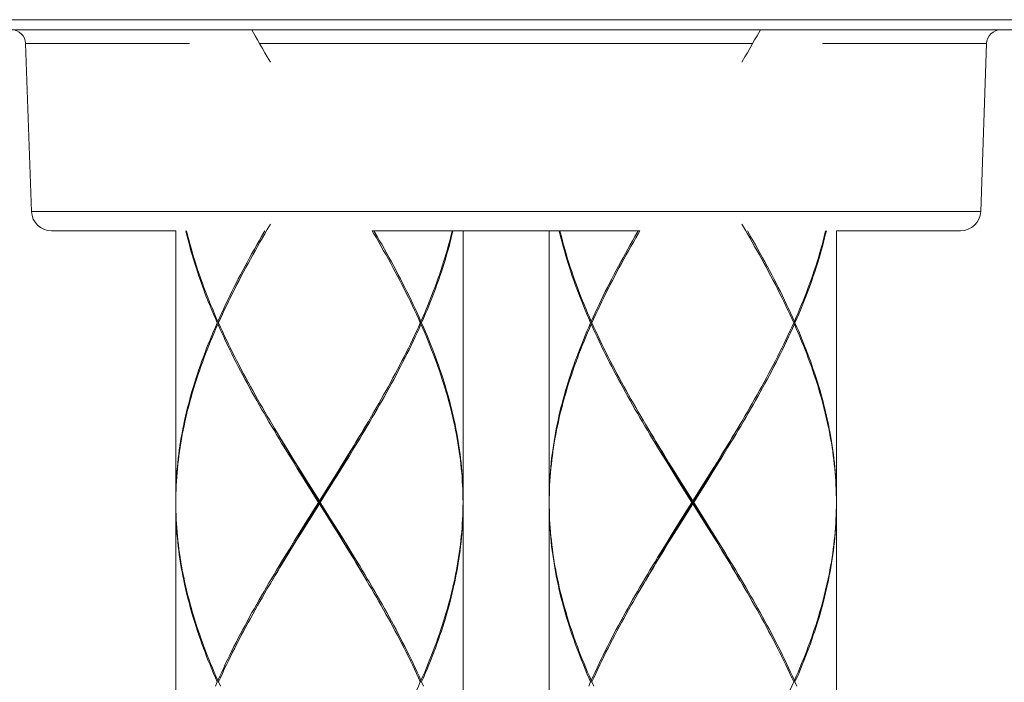
# Model space of a CAD drawing. Units: millimetres. Extents: x 953 to 2003, y 324 to 1809.
# Drawn here: x 1200 to 1234, y 1020 to 1043 of the extents above; entities that cross this region are included whole.
import ezdxf

# ---------------------------------------------------------------- set-up
doc = ezdxf.new("R2010")
doc.units = ezdxf.units.MM
doc.header["$LTSCALE"] = 10
doc.layers.add('細線', color=7, linetype='Continuous', lineweight=9)

msp = doc.modelspace()

# ---------------------------------------------------------------- linework, layer by layer
at = {"layer": '細線'}
for points in [[(1192.849, 1043.397), (1240.505, 1043.397)], [(1193.146, 1043.049), (1240.208, 1043.049)], [(1207.812, 1043.049), (1207.929, 1042.839)], [(1207.929, 1042.839), (1208.012, 1042.691), (1208.097, 1042.543), (1208.182, 1042.395), (1208.267, 1042.248), (1208.353, 1042.1), (1208.461, 1041.917)], [(1225.542, 1043.049), (1225.425, 1042.839), (1225.342, 1042.691), (1225.258, 1042.543), (1225.173, 1042.396), (1225.087, 1042.248), (1225.001, 1042.1)], [(1199.927, 1042.566), (1205.643, 1042.566)], [(1199.927, 1042.566), (1200.132, 1036.716)], [(1208.084, 1042.566), (1225.27, 1042.566)], [(1227.711, 1042.566), (1233.427, 1042.566)], [(1233.427, 1042.566), (1233.223, 1036.716)], [(1225.001, 1042.1), (1224.893, 1041.917)], [(1233.223, 1036.716), (1200.132, 1036.716)], [(1208.353, 1036.087), (1208.461, 1036.271)], [(1224.914, 1036.235), (1224.893, 1036.271)], [(1205.162, 1036.04), (1200.832, 1036.04)], [(1205.162, 1036.04), (1205.162, 1026.627)], [(1206.606, 1032.835), (1206.541, 1032.983), (1206.478, 1033.131), (1206.416, 1033.279), (1206.355, 1033.427), (1206.295, 1033.574), (1206.237, 1033.722), (1206.18, 1033.87), (1206.125, 1034.018), (1206.071, 1034.166), (1206.018, 1034.313), (1205.967, 1034.461), (1205.917, 1034.609), (1205.869, 1034.757), (1205.822, 1034.905), (1205.777, 1035.052), (1205.733, 1035.2), (1205.691, 1035.348), (1205.65, 1035.496), (1205.611, 1035.644), (1205.573, 1035.791), (1205.537, 1035.939), (1205.514, 1036.04)], [(1205.537, 1036.04), (1205.549, 1035.989), (1205.586, 1035.841), (1205.624, 1035.694), (1205.664, 1035.546), (1205.705, 1035.398), (1205.748, 1035.25), (1205.792, 1035.102), (1205.838, 1034.955), (1205.885, 1034.807), (1205.934, 1034.659), (1205.984, 1034.511), (1206.036, 1034.364), (1206.089, 1034.216), (1206.144, 1034.068), (1206.2, 1033.92), (1206.257, 1033.772), (1206.316, 1033.625), (1206.375, 1033.477), (1206.437, 1033.329), (1206.499, 1033.181), (1206.563, 1033.033), (1206.628, 1032.885)], [(1206.651, 1032.835), (1206.717, 1032.983), (1206.785, 1033.131), (1206.854, 1033.279), (1206.924, 1033.427), (1206.996, 1033.574), (1207.068, 1033.722), (1207.141, 1033.87), (1207.216, 1034.018), (1207.291, 1034.166), (1207.368, 1034.313), (1207.445, 1034.461), (1207.524, 1034.609), (1207.603, 1034.757), (1207.683, 1034.905), (1207.764, 1035.053), (1207.846, 1035.2), (1207.929, 1035.348), (1208.012, 1035.496), (1208.097, 1035.644), (1208.181, 1035.792), (1208.267, 1035.939)], [(1208.267, 1036.04), (1208.153, 1035.842)], [(1208.267, 1035.939), (1208.353, 1036.087)], [(1221.343, 1036.04), (1212.011, 1036.04)], [(1213.686, 1032.835), (1213.62, 1032.983), (1213.552, 1033.131), (1213.483, 1033.279), (1213.413, 1033.427), (1213.341, 1033.574), (1213.269, 1033.722), (1213.195, 1033.87), (1213.121, 1034.018), (1213.045, 1034.166), (1212.969, 1034.314), (1212.891, 1034.461), (1212.813, 1034.609), (1212.734, 1034.757), (1212.654, 1034.905), (1212.573, 1035.053), (1212.491, 1035.2), (1212.408, 1035.348), (1212.325, 1035.496), (1212.24, 1035.644), (1212.155, 1035.792), (1212.07, 1035.939), (1212.011, 1036.04)], [(1212.07, 1036.04), (1212.184, 1035.842), (1212.269, 1035.694), (1212.353, 1035.546), (1212.436, 1035.398), (1212.518, 1035.25), (1212.6, 1035.103), (1212.681, 1034.955), (1212.761, 1034.807), (1212.84, 1034.659), (1212.918, 1034.512), (1212.995, 1034.364), (1213.071, 1034.216), (1213.146, 1034.068), (1213.22, 1033.92), (1213.293, 1033.772), (1213.366, 1033.625), (1213.436, 1033.477), (1213.506, 1033.329), (1213.575, 1033.181), (1213.642, 1033.033), (1213.709, 1032.885)], [(1213.709, 1032.885), (1213.774, 1033.033), (1213.838, 1033.181), (1213.9, 1033.329), (1213.961, 1033.477), (1214.021, 1033.625), (1214.08, 1033.772), (1214.137, 1033.92), (1214.193, 1034.068), (1214.248, 1034.216), (1214.301, 1034.364), (1214.353, 1034.512), (1214.403, 1034.659), (1214.452, 1034.807), (1214.499, 1034.955), (1214.545, 1035.103), (1214.589, 1035.25), (1214.632, 1035.398), (1214.673, 1035.546), (1214.713, 1035.694), (1214.751, 1035.842), (1214.788, 1035.989), (1214.8, 1036.04)], [(1214.823, 1036.04), (1214.8, 1035.939), (1214.764, 1035.792), (1214.726, 1035.644), (1214.687, 1035.496), (1214.646, 1035.348), (1214.604, 1035.2), (1214.56, 1035.053), (1214.515, 1034.905), (1214.468, 1034.757), (1214.42, 1034.609), (1214.37, 1034.461), (1214.319, 1034.314), (1214.266, 1034.166), (1214.212, 1034.018), (1214.156, 1033.87), (1214.1, 1033.722), (1214.041, 1033.574), (1213.982, 1033.427), (1213.921, 1033.279), (1213.859, 1033.131), (1213.796, 1032.983), (1213.731, 1032.835)], [(1215.175, 1036.04), (1215.175, 1026.627)], [(1218.179, 1036.04), (1218.179, 1026.627)], [(1219.623, 1032.835), (1219.559, 1032.983), (1219.495, 1033.131), (1219.433, 1033.279), (1219.372, 1033.427), (1219.313, 1033.574), (1219.255, 1033.722), (1219.198, 1033.87), (1219.142, 1034.018), (1219.088, 1034.166), (1219.036, 1034.313), (1218.984, 1034.461), (1218.935, 1034.609), (1218.886, 1034.757), (1218.839, 1034.905), (1218.794, 1035.052), (1218.75, 1035.2), (1218.708, 1035.348), (1218.667, 1035.496), (1218.628, 1035.644), (1218.59, 1035.791), (1218.554, 1035.939), (1218.531, 1036.04)], [(1218.554, 1036.04), (1218.566, 1035.989), (1218.603, 1035.841), (1218.641, 1035.694), (1218.681, 1035.546), (1218.722, 1035.398), (1218.765, 1035.25), (1218.809, 1035.102), (1218.855, 1034.955), (1218.902, 1034.807), (1218.951, 1034.659), (1219.002, 1034.511), (1219.053, 1034.364), (1219.106, 1034.216), (1219.161, 1034.068), (1219.217, 1033.92), (1219.274, 1033.772), (1219.333, 1033.625), (1219.393, 1033.477), (1219.454, 1033.329), (1219.517, 1033.181), (1219.58, 1033.033), (1219.646, 1032.885)], [(1219.668, 1032.835), (1219.735, 1032.983), (1219.802, 1033.131), (1219.871, 1033.279), (1219.942, 1033.427), (1220.013, 1033.574), (1220.085, 1033.722), (1220.159, 1033.87), (1220.233, 1034.018), (1220.309, 1034.166), (1220.385, 1034.313), (1220.463, 1034.461), (1220.541, 1034.609), (1220.62, 1034.757), (1220.701, 1034.905), (1220.782, 1035.053), (1220.864, 1035.2), (1220.946, 1035.348), (1221.03, 1035.496), (1221.114, 1035.644), (1221.199, 1035.792), (1221.284, 1035.939), (1221.343, 1036.04)], [(1221.284, 1036.04), (1221.17, 1035.842)], [(1225.029, 1036.04), (1224.914, 1036.235)], [(1226.704, 1032.835), (1226.637, 1032.983), (1226.569, 1033.131), (1226.5, 1033.279), (1226.43, 1033.427), (1226.359, 1033.574), (1226.286, 1033.722), (1226.213, 1033.87), (1226.138, 1034.018), (1226.063, 1034.166), (1225.986, 1034.314), (1225.909, 1034.461), (1225.83, 1034.609), (1225.751, 1034.757), (1225.671, 1034.905), (1225.59, 1035.053), (1225.508, 1035.2), (1225.425, 1035.348), (1225.342, 1035.496), (1225.258, 1035.644), (1225.173, 1035.792), (1225.087, 1035.939), (1225.029, 1036.04)], [(1225.087, 1036.04), (1225.202, 1035.842), (1225.286, 1035.694), (1225.37, 1035.546), (1225.453, 1035.398), (1225.536, 1035.25), (1225.617, 1035.103), (1225.698, 1034.955), (1225.778, 1034.807), (1225.857, 1034.659), (1225.935, 1034.512), (1226.012, 1034.364), (1226.088, 1034.216), (1226.163, 1034.068), (1226.238, 1033.92), (1226.311, 1033.772), (1226.383, 1033.625), (1226.454, 1033.477), (1226.524, 1033.329), (1226.592, 1033.181), (1226.66, 1033.033), (1226.726, 1032.885)], [(1226.726, 1032.885), (1226.791, 1033.033), (1226.855, 1033.181), (1226.917, 1033.329), (1226.979, 1033.477), (1227.039, 1033.625), (1227.097, 1033.772), (1227.155, 1033.92), (1227.211, 1034.068), (1227.265, 1034.216), (1227.318, 1034.364), (1227.37, 1034.512), (1227.42, 1034.659), (1227.469, 1034.807), (1227.516, 1034.955), (1227.562, 1035.103), (1227.607, 1035.25), (1227.649, 1035.398), (1227.691, 1035.546), (1227.73, 1035.694), (1227.769, 1035.842), (1227.805, 1035.989), (1227.817, 1036.04)], [(1227.841, 1036.04), (1227.817, 1035.939), (1227.781, 1035.792), (1227.744, 1035.644), (1227.704, 1035.496), (1227.664, 1035.348), (1227.621, 1035.2), (1227.577, 1035.053), (1227.532, 1034.905), (1227.485, 1034.757), (1227.437, 1034.609), (1227.387, 1034.461), (1227.336, 1034.314), (1227.283, 1034.166), (1227.229, 1034.018), (1227.174, 1033.87), (1227.117, 1033.722), (1227.059, 1033.574), (1226.999, 1033.427), (1226.938, 1033.279), (1226.876, 1033.131), (1226.813, 1032.983), (1226.748, 1032.835)], [(1232.522, 1036.04), (1228.192, 1036.04)], [(1228.192, 1036.04), (1228.192, 1026.627)], [(1208.153, 1035.842), (1208.068, 1035.694), (1207.984, 1035.546), (1207.901, 1035.398), (1207.818, 1035.25), (1207.737, 1035.103), (1207.656, 1034.955), (1207.576, 1034.807), (1207.497, 1034.659), (1207.419, 1034.511), (1207.342, 1034.364), (1207.266, 1034.216), (1207.191, 1034.068), (1207.116, 1033.92), (1207.043, 1033.772), (1206.971, 1033.624), (1206.9, 1033.477), (1206.831, 1033.329), (1206.762, 1033.181), (1206.694, 1033.033), (1206.628, 1032.885)], [(1221.17, 1035.842), (1221.085, 1035.694), (1221.001, 1035.546), (1220.918, 1035.398), (1220.836, 1035.25), (1220.754, 1035.103), (1220.673, 1034.955), (1220.593, 1034.807), (1220.514, 1034.659), (1220.436, 1034.511), (1220.359, 1034.364), (1220.283, 1034.216), (1220.208, 1034.068), (1220.134, 1033.92), (1220.061, 1033.772), (1219.989, 1033.624), (1219.918, 1033.477), (1219.848, 1033.329), (1219.779, 1033.181), (1219.712, 1033.033), (1219.646, 1032.885)], [(1205.162, 1026.627), (1205.163, 1026.775), (1205.165, 1026.923), (1205.17, 1027.07), (1205.176, 1027.218), (1205.183, 1027.366), (1205.193, 1027.514), (1205.204, 1027.662), (1205.217, 1027.81), (1205.231, 1027.957), (1205.248, 1028.105), (1205.266, 1028.253), (1205.285, 1028.401), (1205.307, 1028.549), (1205.33, 1028.697), (1205.354, 1028.844), (1205.381, 1028.992), (1205.409, 1029.14), (1205.438, 1029.288), (1205.47, 1029.436), (1205.503, 1029.584), (1205.537, 1029.731), (1205.573, 1029.879), (1205.611, 1030.027), (1205.65, 1030.175), (1205.691, 1030.323), (1205.733, 1030.47), (1205.777, 1030.618), (1205.822, 1030.766), (1205.869, 1030.914), (1205.917, 1031.062), (1205.967, 1031.209), (1206.018, 1031.357), (1206.071, 1031.505), (1206.125, 1031.653), (1206.181, 1031.801), (1206.237, 1031.948), (1206.296, 1032.096), (1206.355, 1032.244), (1206.416, 1032.392), (1206.478, 1032.54), (1206.541, 1032.687), (1206.606, 1032.835)], [(1206.651, 1032.835), (1206.606, 1032.835)], [(1206.628, 1032.885), (1206.661, 1032.859)], [(1206.651, 1032.835), (1206.717, 1032.688), (1206.785, 1032.54), (1206.854, 1032.392), (1206.924, 1032.244), (1206.996, 1032.096), (1207.068, 1031.948), (1207.141, 1031.801), (1207.216, 1031.653), (1207.292, 1031.505), (1207.368, 1031.357), (1207.446, 1031.209), (1207.524, 1031.061), (1207.603, 1030.914), (1207.683, 1030.766), (1207.764, 1030.618), (1207.846, 1030.47), (1207.929, 1030.322), (1208.012, 1030.175), (1208.097, 1030.027), (1208.181, 1029.879), (1208.267, 1029.731), (1208.353, 1029.583), (1208.44, 1029.436), (1208.616, 1029.14)], [(1213.62, 1032.688), (1213.686, 1032.835)], [(1213.709, 1032.885), (1213.676, 1032.859)], [(1213.686, 1032.835), (1213.731, 1032.835)], [(1213.731, 1032.835), (1213.795, 1032.688), (1213.859, 1032.54), (1213.921, 1032.392), (1213.982, 1032.244), (1214.041, 1032.096), (1214.1, 1031.948), (1214.156, 1031.801), (1214.212, 1031.653), (1214.266, 1031.505), (1214.319, 1031.357), (1214.37, 1031.209), (1214.42, 1031.061), (1214.468, 1030.914), (1214.515, 1030.766), (1214.56, 1030.618), (1214.604, 1030.47), (1214.646, 1030.323), (1214.687, 1030.175), (1214.726, 1030.027), (1214.764, 1029.879), (1214.8, 1029.731), (1214.834, 1029.584), (1214.867, 1029.436), (1214.899, 1029.288), (1214.928, 1029.14), (1214.956, 1028.992), (1214.982, 1028.844), (1215.007, 1028.697), (1215.03, 1028.549), (1215.052, 1028.401), (1215.071, 1028.253), (1215.089, 1028.105), (1215.105, 1027.958), (1215.12, 1027.81), (1215.133, 1027.662), (1215.144, 1027.514), (1215.154, 1027.366), (1215.161, 1027.218), (1215.167, 1027.071), (1215.172, 1026.923), (1215.174, 1026.775), (1215.175, 1026.627)], [(1218.179, 1026.627), (1218.18, 1026.775), (1218.183, 1026.923), (1218.187, 1027.07), (1218.193, 1027.218), (1218.201, 1027.366), (1218.21, 1027.514), (1218.221, 1027.662), (1218.234, 1027.81), (1218.249, 1027.957), (1218.265, 1028.105), (1218.283, 1028.253), (1218.303, 1028.401), (1218.324, 1028.549), (1218.347, 1028.697), (1218.372, 1028.844), (1218.398, 1028.992), (1218.426, 1029.14), (1218.456, 1029.288), (1218.487, 1029.436), (1218.52, 1029.584), (1218.554, 1029.731), (1218.59, 1029.879), (1218.628, 1030.027), (1218.667, 1030.175), (1218.708, 1030.323), (1218.75, 1030.47), (1218.794, 1030.618), (1218.839, 1030.766), (1218.886, 1030.914), (1218.935, 1031.062), (1218.984, 1031.209), (1219.036, 1031.357), (1219.088, 1031.505), (1219.142, 1031.653), (1219.198, 1031.801), (1219.255, 1031.948), (1219.313, 1032.096), (1219.372, 1032.244), (1219.433, 1032.392), (1219.495, 1032.54), (1219.559, 1032.687), (1219.623, 1032.835)], [(1219.668, 1032.835), (1219.623, 1032.835)], [(1219.646, 1032.885), (1219.678, 1032.859)], [(1219.668, 1032.835), (1219.734, 1032.688), (1219.802, 1032.54), (1219.871, 1032.392), (1219.942, 1032.244), (1220.013, 1032.096), (1220.085, 1031.948), (1220.159, 1031.801), (1220.233, 1031.653), (1220.309, 1031.505), (1220.385, 1031.357), (1220.463, 1031.209), (1220.541, 1031.061), (1220.62, 1030.914), (1220.701, 1030.766), (1220.782, 1030.618), (1220.864, 1030.47), (1220.946, 1030.322), (1221.03, 1030.175), (1221.114, 1030.027), (1221.199, 1029.879), (1221.284, 1029.731), (1221.371, 1029.583), (1221.457, 1029.436), (1221.633, 1029.14)], [(1226.637, 1032.688), (1226.704, 1032.835)], [(1226.726, 1032.885), (1226.693, 1032.859)], [(1226.704, 1032.835), (1226.748, 1032.835)], [(1226.748, 1032.835), (1226.813, 1032.688), (1226.876, 1032.54), (1226.938, 1032.392), (1226.999, 1032.244), (1227.059, 1032.096), (1227.117, 1031.948), (1227.174, 1031.801), (1227.229, 1031.653), (1227.283, 1031.505), (1227.336, 1031.357), (1227.387, 1031.209), (1227.437, 1031.061), (1227.485, 1030.914), (1227.532, 1030.766), (1227.577, 1030.618), (1227.621, 1030.47), (1227.664, 1030.323), (1227.704, 1030.175), (1227.743, 1030.027), (1227.781, 1029.879), (1227.817, 1029.731), (1227.852, 1029.584), (1227.885, 1029.436), (1227.916, 1029.288), (1227.945, 1029.14), (1227.973, 1028.992), (1228, 1028.844), (1228.024, 1028.697), (1228.047, 1028.549), (1228.069, 1028.401), (1228.088, 1028.253), (1228.106, 1028.105), (1228.123, 1027.958), (1228.137, 1027.81), (1228.15, 1027.662), (1228.161, 1027.514), (1228.171, 1027.366), (1228.179, 1027.218), (1228.185, 1027.071), (1228.189, 1026.923), (1228.192, 1026.775), (1228.192, 1026.627)], [(1206.628, 1032.785), (1206.563, 1032.637), (1206.499, 1032.49), (1206.437, 1032.342), (1206.376, 1032.194), (1206.316, 1032.046), (1206.257, 1031.898), (1206.2, 1031.751), (1206.144, 1031.603), (1206.089, 1031.455), (1206.036, 1031.307), (1205.984, 1031.159), (1205.934, 1031.012), (1205.885, 1030.864), (1205.838, 1030.716), (1205.792, 1030.568), (1205.748, 1030.42), (1205.705, 1030.273), (1205.664, 1030.125), (1205.624, 1029.977), (1205.586, 1029.829), (1205.549, 1029.681), (1205.514, 1029.534), (1205.481, 1029.386), (1205.449, 1029.238), (1205.419, 1029.09), (1205.39, 1028.942), (1205.363, 1028.794), (1205.338, 1028.646), (1205.314, 1028.499), (1205.292, 1028.351), (1205.272, 1028.203), (1205.254, 1028.055), (1205.237, 1027.907), (1205.222, 1027.76), (1205.208, 1027.612), (1205.196, 1027.464), (1205.186, 1027.316), (1205.178, 1027.168), (1205.171, 1027.02), (1205.167, 1026.873), (1205.163, 1026.725)], [(1206.628, 1032.785), (1206.661, 1032.812)], [(1209.214, 1028.055), (1209.032, 1028.351), (1208.942, 1028.499), (1208.852, 1028.646), (1208.763, 1028.794), (1208.674, 1028.942), (1208.586, 1029.09), (1208.498, 1029.238), (1208.411, 1029.385), (1208.324, 1029.533), (1208.238, 1029.681), (1208.153, 1029.829), (1208.068, 1029.977), (1207.984, 1030.125), (1207.901, 1030.272), (1207.818, 1030.42), (1207.737, 1030.568), (1207.656, 1030.716), (1207.576, 1030.863), (1207.497, 1031.011), (1207.419, 1031.159), (1207.342, 1031.307), (1207.266, 1031.455), (1207.191, 1031.603), (1207.116, 1031.751), (1207.043, 1031.898), (1206.971, 1032.046), (1206.9, 1032.194), (1206.831, 1032.342), (1206.762, 1032.49), (1206.694, 1032.637), (1206.628, 1032.785)], [(1213.709, 1032.785), (1213.642, 1032.637), (1213.575, 1032.49), (1213.506, 1032.342), (1213.436, 1032.194), (1213.366, 1032.046), (1213.294, 1031.898), (1213.22, 1031.75), (1213.146, 1031.603), (1213.071, 1031.455), (1212.995, 1031.307), (1212.918, 1031.159), (1212.84, 1031.011), (1212.761, 1030.864), (1212.681, 1030.716), (1212.6, 1030.568), (1212.519, 1030.42), (1212.436, 1030.272), (1212.353, 1030.125), (1212.269, 1029.977), (1212.184, 1029.829), (1212.099, 1029.681), (1212.013, 1029.534), (1211.926, 1029.386), (1211.839, 1029.238), (1211.751, 1029.09), (1211.663, 1028.942), (1211.574, 1028.794), (1211.485, 1028.647), (1211.395, 1028.499)], [(1211.984, 1029.584), (1212.07, 1029.731), (1212.156, 1029.879), (1212.24, 1030.027), (1212.325, 1030.175), (1212.408, 1030.323), (1212.491, 1030.47), (1212.573, 1030.618), (1212.654, 1030.766), (1212.734, 1030.914), (1212.813, 1031.062), (1212.891, 1031.209), (1212.969, 1031.357), (1213.045, 1031.505), (1213.121, 1031.653), (1213.195, 1031.801), (1213.269, 1031.948), (1213.341, 1032.096), (1213.413, 1032.244), (1213.483, 1032.392), (1213.552, 1032.54), (1213.62, 1032.688)], [(1213.709, 1032.785), (1213.676, 1032.812)], [(1215.175, 1026.577), (1215.174, 1026.725), (1215.17, 1026.873), (1215.165, 1027.02), (1215.159, 1027.168), (1215.151, 1027.316), (1215.14, 1027.464), (1215.129, 1027.612), (1215.115, 1027.76), (1215.1, 1027.908), (1215.083, 1028.055), (1215.065, 1028.203), (1215.045, 1028.351), (1215.023, 1028.499), (1214.999, 1028.647), (1214.974, 1028.794), (1214.947, 1028.942), (1214.918, 1029.09), (1214.888, 1029.238), (1214.856, 1029.386), (1214.823, 1029.534), (1214.788, 1029.681), (1214.751, 1029.829), (1214.713, 1029.977), (1214.673, 1030.125), (1214.632, 1030.273), (1214.589, 1030.42), (1214.545, 1030.568), (1214.499, 1030.716), (1214.452, 1030.864), (1214.403, 1031.011), (1214.353, 1031.159), (1214.301, 1031.307), (1214.248, 1031.455), (1214.193, 1031.603), (1214.137, 1031.75), (1214.08, 1031.898), (1214.021, 1032.046), (1213.961, 1032.194), (1213.9, 1032.342), (1213.838, 1032.49), (1213.774, 1032.637), (1213.709, 1032.785)], [(1219.646, 1032.785), (1219.58, 1032.637), (1219.517, 1032.49), (1219.454, 1032.342), (1219.393, 1032.194), (1219.333, 1032.046), (1219.274, 1031.898), (1219.217, 1031.751), (1219.161, 1031.603), (1219.106, 1031.455), (1219.053, 1031.307), (1219.002, 1031.159), (1218.951, 1031.012), (1218.902, 1030.864), (1218.855, 1030.716), (1218.809, 1030.568), (1218.765, 1030.42), (1218.722, 1030.273), (1218.681, 1030.125), (1218.641, 1029.977), (1218.603, 1029.829), (1218.566, 1029.681), (1218.531, 1029.534), (1218.498, 1029.386), (1218.466, 1029.238), (1218.436, 1029.09), (1218.407, 1028.942), (1218.38, 1028.794), (1218.355, 1028.646), (1218.332, 1028.499), (1218.31, 1028.351), (1218.289, 1028.203), (1218.271, 1028.055), (1218.254, 1027.907), (1218.239, 1027.76), (1218.225, 1027.612), (1218.214, 1027.464), (1218.204, 1027.316), (1218.195, 1027.168), (1218.189, 1027.02), (1218.184, 1026.873), (1218.181, 1026.725)], [(1219.646, 1032.785), (1219.678, 1032.812)], [(1222.231, 1028.055), (1222.05, 1028.351), (1221.959, 1028.499), (1221.87, 1028.646), (1221.78, 1028.794), (1221.691, 1028.942), (1221.603, 1029.09), (1221.515, 1029.238), (1221.428, 1029.385), (1221.341, 1029.533), (1221.255, 1029.681), (1221.17, 1029.829), (1221.085, 1029.977), (1221.001, 1030.125), (1220.918, 1030.272), (1220.836, 1030.42), (1220.754, 1030.568), (1220.673, 1030.716), (1220.594, 1030.863), (1220.515, 1031.011), (1220.436, 1031.159), (1220.359, 1031.307), (1220.283, 1031.455), (1220.208, 1031.603), (1220.134, 1031.751), (1220.061, 1031.898), (1219.989, 1032.046), (1219.918, 1032.194), (1219.848, 1032.342), (1219.779, 1032.49), (1219.712, 1032.637), (1219.646, 1032.785)], [(1226.726, 1032.785), (1226.66, 1032.637), (1226.592, 1032.49), (1226.524, 1032.342), (1226.454, 1032.194), (1226.383, 1032.046), (1226.311, 1031.898), (1226.238, 1031.75), (1226.164, 1031.603), (1226.088, 1031.455), (1226.012, 1031.307), (1225.935, 1031.159), (1225.857, 1031.011), (1225.778, 1030.864), (1225.698, 1030.716), (1225.617, 1030.568), (1225.536, 1030.42), (1225.453, 1030.272), (1225.37, 1030.125), (1225.286, 1029.977), (1225.202, 1029.829), (1225.116, 1029.681), (1225.03, 1029.534), (1224.944, 1029.386), (1224.856, 1029.238), (1224.769, 1029.09), (1224.68, 1028.942), (1224.591, 1028.794), (1224.502, 1028.647), (1224.412, 1028.499)], [(1225.001, 1029.584), (1225.087, 1029.731), (1225.173, 1029.879), (1225.258, 1030.027), (1225.342, 1030.175), (1225.425, 1030.323), (1225.508, 1030.47), (1225.59, 1030.618), (1225.671, 1030.766), (1225.751, 1030.914), (1225.83, 1031.062), (1225.909, 1031.209), (1225.986, 1031.357), (1226.063, 1031.505), (1226.138, 1031.653), (1226.213, 1031.801), (1226.286, 1031.948), (1226.359, 1032.096), (1226.43, 1032.244), (1226.5, 1032.392), (1226.569, 1032.54), (1226.637, 1032.688)], [(1226.726, 1032.785), (1226.693, 1032.812)], [(1228.192, 1026.577), (1228.191, 1026.725), (1228.188, 1026.873), (1228.183, 1027.02), (1228.176, 1027.168), (1228.168, 1027.316), (1228.158, 1027.464), (1228.146, 1027.612), (1228.133, 1027.76), (1228.117, 1027.908), (1228.101, 1028.055), (1228.082, 1028.203), (1228.062, 1028.351), (1228.04, 1028.499), (1228.016, 1028.647), (1227.991, 1028.794), (1227.964, 1028.942), (1227.936, 1029.09), (1227.905, 1029.238), (1227.874, 1029.386), (1227.84, 1029.534), (1227.805, 1029.681), (1227.769, 1029.829), (1227.73, 1029.977), (1227.691, 1030.125), (1227.649, 1030.273), (1227.607, 1030.42), (1227.562, 1030.568), (1227.516, 1030.716), (1227.469, 1030.864), (1227.42, 1031.011), (1227.37, 1031.159), (1227.318, 1031.307), (1227.265, 1031.455), (1227.211, 1031.603), (1227.155, 1031.75), (1227.097, 1031.898), (1227.039, 1032.046), (1226.979, 1032.194), (1226.917, 1032.342), (1226.855, 1032.49), (1226.791, 1032.637), (1226.726, 1032.785)], [(1211.364, 1028.549), (1211.454, 1028.697), (1211.544, 1028.844), (1211.633, 1028.992), (1211.721, 1029.14), (1211.876, 1029.4)], [(1211.876, 1029.4), (1211.984, 1029.584)], [(1224.382, 1028.549), (1224.472, 1028.697), (1224.561, 1028.844), (1224.65, 1028.992), (1224.739, 1029.14), (1224.893, 1029.4)], [(1224.893, 1029.4), (1225.001, 1029.584)], [(1208.631, 1029.11), (1208.516, 1029.306)], [(1208.616, 1029.14), (1208.704, 1028.992), (1208.793, 1028.844), (1208.883, 1028.697), (1208.973, 1028.549), (1209.063, 1028.401), (1209.245, 1028.105)], [(1209.164, 1028.216), (1208.984, 1028.514), (1208.895, 1028.663), (1208.806, 1028.812), (1208.718, 1028.961), (1208.631, 1029.11)], [(1211.353, 1028.514), (1211.442, 1028.663), (1211.53, 1028.812), (1211.619, 1028.961), (1211.706, 1029.11), (1211.82, 1029.306)], [(1221.648, 1029.11), (1221.534, 1029.306)], [(1221.633, 1029.14), (1221.721, 1028.992), (1221.81, 1028.844), (1221.9, 1028.697), (1221.99, 1028.549), (1222.171, 1028.253)], [(1222.181, 1028.216), (1222.001, 1028.514), (1221.912, 1028.663), (1221.824, 1028.812), (1221.736, 1028.961), (1221.648, 1029.11)], [(1224.37, 1028.514), (1224.459, 1028.663), (1224.548, 1028.812), (1224.636, 1028.961), (1224.724, 1029.11), (1224.838, 1029.306)], [(1211.173, 1028.216), (1211.353, 1028.514)], [(1211.183, 1028.253), (1211.364, 1028.549)], [(1211.395, 1028.499), (1211.214, 1028.203)], [(1224.191, 1028.216), (1224.37, 1028.514)], [(1224.2, 1028.253), (1224.382, 1028.549)], [(1224.412, 1028.499), (1224.231, 1028.203)], [(1209.344, 1027.918), (1209.164, 1028.216)], [(1209.397, 1027.76), (1209.214, 1028.055)], [(1209.245, 1028.105), (1209.336, 1027.958), (1209.52, 1027.662)], [(1210.993, 1027.918), (1211.173, 1028.216)], [(1211.001, 1027.958), (1211.183, 1028.253)], [(1211.214, 1028.203), (1211.032, 1027.908)], [(1222.171, 1028.253), (1222.354, 1027.958)], [(1222.362, 1027.918), (1222.181, 1028.216)], [(1222.414, 1027.76), (1222.231, 1028.055)], [(1224.01, 1027.918), (1224.191, 1028.216)], [(1224.018, 1027.958), (1224.2, 1028.253)], [(1224.231, 1028.203), (1224.049, 1027.908)], [(1209.526, 1027.62), (1209.344, 1027.918)], [(1209.581, 1027.464), (1209.397, 1027.76)], [(1210.811, 1027.62), (1210.993, 1027.918)], [(1210.817, 1027.662), (1211.001, 1027.958)], [(1211.032, 1027.908), (1210.848, 1027.612)], [(1222.354, 1027.958), (1222.537, 1027.662)], [(1222.544, 1027.62), (1222.362, 1027.918)], [(1222.598, 1027.464), (1222.414, 1027.76)], [(1223.828, 1027.62), (1224.01, 1027.918)], [(1223.834, 1027.662), (1224.018, 1027.958)], [(1224.049, 1027.908), (1223.865, 1027.612)], [(1209.52, 1027.662), (1209.705, 1027.366)], [(1209.709, 1027.322), (1209.526, 1027.62)], [(1209.766, 1027.168), (1209.581, 1027.464)], [(1209.705, 1027.366), (1210.168, 1026.627)], [(1210.536, 1027.173), (1210.811, 1027.62)], [(1210.54, 1027.218), (1210.817, 1027.662)], [(1210.848, 1027.612), (1210.664, 1027.316)], [(1222.537, 1027.662), (1222.722, 1027.366)], [(1222.726, 1027.322), (1222.544, 1027.62)], [(1222.783, 1027.168), (1222.598, 1027.464)], [(1222.722, 1027.366), (1223.186, 1026.627)], [(1223.553, 1027.173), (1223.828, 1027.62)], [(1223.557, 1027.218), (1223.834, 1027.662)], [(1223.865, 1027.612), (1223.681, 1027.316)], [(1209.984, 1026.875), (1209.709, 1027.322)], [(1210.137, 1026.577), (1209.766, 1027.168)], [(1209.984, 1026.279), (1210.536, 1027.173)], [(1210.168, 1026.627), (1210.54, 1027.218)], [(1210.664, 1027.316), (1210.386, 1026.873)], [(1222.91, 1027.024), (1222.726, 1027.322)], [(1223.154, 1026.577), (1222.783, 1027.168)], [(1223.645, 1025.832), (1222.91, 1027.024)], [(1223.002, 1026.279), (1223.553, 1027.173)], [(1223.186, 1026.627), (1223.557, 1027.218)], [(1223.681, 1027.316), (1223.403, 1026.873)], [(1205.163, 1026.725), (1205.162, 1026.577)], [(1210.352, 1026.279), (1209.984, 1026.875)], [(1210.386, 1026.873), (1210.2, 1026.577)], [(1218.181, 1026.725), (1218.179, 1026.577)], [(1223.403, 1026.873), (1223.217, 1026.577)], [(1205.162, 1026.577), (1205.163, 1026.429)], [(1206.606, 1020.319), (1206.541, 1020.466), (1206.478, 1020.614), (1206.416, 1020.762), (1206.355, 1020.91), (1206.296, 1021.058), (1206.237, 1021.205), (1206.181, 1021.353), (1206.125, 1021.501), (1206.071, 1021.649), (1206.018, 1021.797), (1205.967, 1021.944), (1205.917, 1022.092), (1205.869, 1022.24), (1205.822, 1022.388), (1205.777, 1022.536), (1205.733, 1022.683), (1205.691, 1022.831), (1205.65, 1022.979), (1205.611, 1023.127), (1205.573, 1023.275), (1205.537, 1023.423), (1205.502, 1023.57), (1205.47, 1023.718), (1205.438, 1023.866), (1205.409, 1024.014), (1205.381, 1024.162), (1205.354, 1024.309), (1205.33, 1024.457), (1205.307, 1024.605), (1205.285, 1024.753), (1205.266, 1024.901), (1205.248, 1025.049), (1205.231, 1025.197), (1205.217, 1025.345), (1205.204, 1025.492), (1205.193, 1025.64), (1205.183, 1025.788), (1205.176, 1025.936), (1205.17, 1026.083), (1205.165, 1026.231), (1205.163, 1026.379), (1205.162, 1026.527)], [(1205.162, 1026.527), (1205.162, 1014.11)], [(1205.163, 1026.429), (1205.167, 1026.281), (1205.171, 1026.134), (1205.178, 1025.986), (1205.186, 1025.838), (1205.196, 1025.69), (1205.208, 1025.542), (1205.222, 1025.395), (1205.237, 1025.247), (1205.254, 1025.099), (1205.272, 1024.951), (1205.292, 1024.803), (1205.314, 1024.655), (1205.338, 1024.507), (1205.363, 1024.36), (1205.39, 1024.212), (1205.419, 1024.064), (1205.449, 1023.916), (1205.481, 1023.768), (1205.514, 1023.621), (1205.549, 1023.473), (1205.586, 1023.325), (1205.624, 1023.177), (1205.664, 1023.029), (1205.705, 1022.881), (1205.748, 1022.734), (1205.792, 1022.586), (1205.838, 1022.438), (1205.885, 1022.29), (1205.934, 1022.142), (1205.984, 1021.995), (1206.036, 1021.847), (1206.089, 1021.699), (1206.144, 1021.551), (1206.2, 1021.403), (1206.257, 1021.256), (1206.316, 1021.108), (1206.375, 1020.96), (1206.437, 1020.812), (1206.499, 1020.664), (1206.563, 1020.517), (1206.628, 1020.369)], [(1210.168, 1026.527), (1209.797, 1025.936)], [(1209.951, 1026.281), (1210.137, 1026.577)], [(1210.137, 1026.577), (1210.2, 1026.577)], [(1210.168, 1026.527), (1210.168, 1026.627)], [(1210.632, 1025.788), (1210.168, 1026.527)], [(1210.2, 1026.577), (1210.571, 1025.986)], [(1215.175, 1026.577), (1215.174, 1026.429), (1215.17, 1026.281), (1215.165, 1026.134), (1215.159, 1025.986), (1215.151, 1025.838), (1215.141, 1025.69), (1215.129, 1025.542), (1215.115, 1025.394), (1215.1, 1025.247), (1215.083, 1025.099), (1215.065, 1024.951), (1215.045, 1024.803), (1215.023, 1024.655), (1214.999, 1024.508), (1214.974, 1024.36), (1214.947, 1024.212), (1214.918, 1024.064), (1214.888, 1023.916), (1214.856, 1023.768), (1214.823, 1023.621), (1214.788, 1023.473), (1214.751, 1023.325), (1214.713, 1023.177), (1214.673, 1023.029), (1214.632, 1022.882), (1214.589, 1022.734), (1214.545, 1022.586), (1214.499, 1022.438), (1214.452, 1022.29), (1214.403, 1022.143), (1214.353, 1021.995), (1214.301, 1021.847), (1214.248, 1021.699), (1214.193, 1021.551), (1214.137, 1021.403), (1214.08, 1021.256), (1214.021, 1021.108), (1213.961, 1020.96), (1213.9, 1020.812), (1213.838, 1020.664), (1213.774, 1020.517), (1213.709, 1020.369)], [(1213.731, 1020.319), (1213.796, 1020.466), (1213.859, 1020.614), (1213.921, 1020.762), (1213.982, 1020.91), (1214.041, 1021.058), (1214.1, 1021.206), (1214.156, 1021.353), (1214.212, 1021.501), (1214.266, 1021.649), (1214.319, 1021.797), (1214.37, 1021.945), (1214.42, 1022.092), (1214.468, 1022.24), (1214.515, 1022.388), (1214.56, 1022.536), (1214.604, 1022.684), (1214.646, 1022.832), (1214.687, 1022.979), (1214.726, 1023.127), (1214.764, 1023.275), (1214.8, 1023.423), (1214.834, 1023.571), (1214.867, 1023.718), (1214.899, 1023.866), (1214.928, 1024.014), (1214.956, 1024.162), (1214.983, 1024.31), (1215.007, 1024.458), (1215.03, 1024.605), (1215.052, 1024.753), (1215.071, 1024.901), (1215.089, 1025.049), (1215.105, 1025.197), (1215.12, 1025.344), (1215.133, 1025.492), (1215.144, 1025.64), (1215.154, 1025.788), (1215.161, 1025.936), (1215.167, 1026.083), (1215.172, 1026.231), (1215.174, 1026.379), (1215.175, 1026.527)], [(1215.175, 1026.527), (1215.175, 1014.11)], [(1218.179, 1026.577), (1218.181, 1026.429)], [(1219.623, 1020.319), (1219.559, 1020.466), (1219.495, 1020.614), (1219.433, 1020.762), (1219.372, 1020.91), (1219.313, 1021.058), (1219.255, 1021.205), (1219.198, 1021.353), (1219.142, 1021.501), (1219.088, 1021.649), (1219.036, 1021.797), (1218.984, 1021.944), (1218.935, 1022.092), (1218.886, 1022.24), (1218.839, 1022.388), (1218.794, 1022.536), (1218.75, 1022.683), (1218.708, 1022.831), (1218.667, 1022.979), (1218.628, 1023.127), (1218.59, 1023.275), (1218.554, 1023.423), (1218.52, 1023.57), (1218.487, 1023.718), (1218.456, 1023.866), (1218.426, 1024.014), (1218.398, 1024.162), (1218.372, 1024.309), (1218.347, 1024.457), (1218.324, 1024.605), (1218.303, 1024.753), (1218.283, 1024.901), (1218.265, 1025.049), (1218.249, 1025.197), (1218.234, 1025.345), (1218.221, 1025.492), (1218.21, 1025.64), (1218.201, 1025.788), (1218.193, 1025.936), (1218.187, 1026.083), (1218.183, 1026.231), (1218.18, 1026.379), (1218.179, 1026.527)], [(1218.179, 1026.527), (1218.179, 1014.11)], [(1218.181, 1026.429), (1218.184, 1026.281), (1218.189, 1026.134), (1218.195, 1025.986), (1218.204, 1025.838), (1218.214, 1025.69), (1218.225, 1025.542), (1218.239, 1025.395), (1218.254, 1025.247), (1218.271, 1025.099), (1218.289, 1024.951), (1218.31, 1024.803), (1218.332, 1024.655), (1218.355, 1024.507), (1218.38, 1024.36), (1218.407, 1024.212), (1218.436, 1024.064), (1218.466, 1023.916), (1218.498, 1023.768), (1218.531, 1023.621), (1218.566, 1023.473), (1218.603, 1023.325), (1218.641, 1023.177), (1218.681, 1023.029), (1218.722, 1022.881), (1218.765, 1022.734), (1218.809, 1022.586), (1218.855, 1022.438), (1218.903, 1022.29), (1218.951, 1022.142), (1219.002, 1021.995), (1219.053, 1021.847), (1219.106, 1021.699), (1219.161, 1021.551), (1219.217, 1021.403), (1219.274, 1021.256), (1219.333, 1021.108), (1219.393, 1020.96), (1219.454, 1020.812), (1219.517, 1020.664), (1219.58, 1020.517), (1219.646, 1020.369)], [(1223.186, 1026.527), (1222.815, 1025.936)], [(1222.969, 1026.281), (1223.154, 1026.577)], [(1223.154, 1026.577), (1223.217, 1026.577)], [(1223.186, 1026.527), (1223.186, 1026.627)], [(1223.649, 1025.788), (1223.186, 1026.527)], [(1223.217, 1026.577), (1223.588, 1025.986)], [(1228.192, 1026.577), (1228.191, 1026.429), (1228.188, 1026.281), (1228.183, 1026.134), (1228.176, 1025.986), (1228.168, 1025.838), (1228.158, 1025.69), (1228.146, 1025.542), (1228.133, 1025.394), (1228.117, 1025.247), (1228.101, 1025.099), (1228.082, 1024.951), (1228.062, 1024.803), (1228.04, 1024.655), (1228.016, 1024.508), (1227.991, 1024.36), (1227.964, 1024.212), (1227.936, 1024.064), (1227.905, 1023.916), (1227.874, 1023.768), (1227.84, 1023.621), (1227.805, 1023.473), (1227.769, 1023.325), (1227.73, 1023.177), (1227.691, 1023.029), (1227.649, 1022.882), (1227.607, 1022.734), (1227.562, 1022.586), (1227.516, 1022.438), (1227.469, 1022.29), (1227.42, 1022.143), (1227.37, 1021.995), (1227.318, 1021.847), (1227.265, 1021.699), (1227.211, 1021.551), (1227.155, 1021.403), (1227.097, 1021.256), (1227.039, 1021.108), (1226.979, 1020.96), (1226.917, 1020.812), (1226.855, 1020.664), (1226.791, 1020.517), (1226.726, 1020.369)], [(1226.748, 1020.319), (1226.813, 1020.466), (1226.876, 1020.614), (1226.938, 1020.762), (1226.999, 1020.91), (1227.059, 1021.058), (1227.117, 1021.206), (1227.174, 1021.353), (1227.229, 1021.501), (1227.283, 1021.649), (1227.336, 1021.797), (1227.387, 1021.945), (1227.437, 1022.092), (1227.485, 1022.24), (1227.532, 1022.388), (1227.577, 1022.536), (1227.621, 1022.684), (1227.664, 1022.832), (1227.704, 1022.979), (1227.744, 1023.127), (1227.781, 1023.275), (1227.817, 1023.423), (1227.852, 1023.571), (1227.885, 1023.718), (1227.916, 1023.866), (1227.945, 1024.014), (1227.973, 1024.162), (1228, 1024.31), (1228.024, 1024.458), (1228.047, 1024.605), (1228.069, 1024.753), (1228.088, 1024.901), (1228.106, 1025.049), (1228.123, 1025.197), (1228.137, 1025.344), (1228.15, 1025.492), (1228.161, 1025.64), (1228.171, 1025.788), (1228.179, 1025.936), (1228.185, 1026.083), (1228.189, 1026.231), (1228.192, 1026.379), (1228.192, 1026.527)], [(1228.192, 1026.527), (1228.192, 1014.11)], [(1209.673, 1025.838), (1209.951, 1026.281)], [(1209.709, 1025.832), (1209.984, 1026.279)], [(1210.719, 1025.683), (1210.352, 1026.279)], [(1210.571, 1025.986), (1210.756, 1025.69)], [(1222.691, 1025.838), (1222.969, 1026.281)], [(1222.726, 1025.832), (1223.002, 1026.279)], [(1223.588, 1025.986), (1223.773, 1025.69)], [(1209.489, 1025.542), (1209.673, 1025.838)], [(1209.797, 1025.936), (1209.52, 1025.492)], [(1209.526, 1025.534), (1209.709, 1025.832)], [(1210.817, 1025.492), (1210.632, 1025.788)], [(1210.902, 1025.385), (1210.719, 1025.683)], [(1210.756, 1025.69), (1210.94, 1025.395)], [(1222.506, 1025.542), (1222.691, 1025.838)], [(1222.815, 1025.936), (1222.538, 1025.492)], [(1222.544, 1025.534), (1222.726, 1025.832)], [(1223.828, 1025.534), (1223.645, 1025.832)], [(1223.834, 1025.492), (1223.649, 1025.788)], [(1223.773, 1025.69), (1223.957, 1025.395)], [(1209.306, 1025.247), (1209.489, 1025.542)], [(1209.52, 1025.492), (1209.337, 1025.197)], [(1209.344, 1025.236), (1209.526, 1025.534)], [(1211.092, 1025.049), (1211, 1025.197), (1210.817, 1025.492)], [(1211.083, 1025.087), (1210.902, 1025.385)], [(1210.94, 1025.395), (1211.123, 1025.099)], [(1222.323, 1025.247), (1222.506, 1025.542)], [(1222.538, 1025.492), (1222.354, 1025.197)], [(1222.362, 1025.236), (1222.544, 1025.534)], [(1224.01, 1025.236), (1223.828, 1025.534)], [(1224.018, 1025.197), (1223.834, 1025.492)], [(1223.957, 1025.395), (1224.14, 1025.099)], [(1208.942, 1024.655), (1209.123, 1024.951)], [(1208.984, 1024.64), (1209.164, 1024.938)], [(1209.123, 1024.951), (1209.306, 1025.247)], [(1209.337, 1025.197), (1209.154, 1024.901)], [(1209.164, 1024.938), (1209.344, 1025.236)], [(1211.706, 1024.044), (1211.619, 1024.193), (1211.53, 1024.342), (1211.442, 1024.491), (1211.353, 1024.64), (1211.263, 1024.789), (1211.083, 1025.087)], [(1211.721, 1024.014), (1211.633, 1024.162), (1211.544, 1024.31), (1211.454, 1024.458), (1211.364, 1024.605), (1211.274, 1024.753), (1211.092, 1025.049)], [(1211.123, 1025.099), (1211.304, 1024.803), (1211.395, 1024.656), (1211.484, 1024.508), (1211.574, 1024.36), (1211.663, 1024.212), (1211.751, 1024.064), (1211.839, 1023.917), (1211.926, 1023.769), (1212.013, 1023.621), (1212.099, 1023.473), (1212.184, 1023.325), (1212.269, 1023.178), (1212.353, 1023.03), (1212.436, 1022.882), (1212.518, 1022.734), (1212.6, 1022.586), (1212.681, 1022.438), (1212.761, 1022.291), (1212.84, 1022.143), (1212.918, 1021.995), (1212.995, 1021.847), (1213.071, 1021.699), (1213.146, 1021.551), (1213.22, 1021.404), (1213.293, 1021.256), (1213.365, 1021.108), (1213.436, 1020.96), (1213.506, 1020.812), (1213.575, 1020.664), (1213.642, 1020.517), (1213.709, 1020.369)], [(1221.96, 1024.655), (1222.14, 1024.951)], [(1222.001, 1024.64), (1222.181, 1024.938)], [(1222.14, 1024.951), (1222.323, 1025.247)], [(1222.354, 1025.197), (1222.171, 1024.901)], [(1222.181, 1024.938), (1222.362, 1025.236)], [(1224.191, 1024.938), (1224.01, 1025.236)], [(1224.2, 1024.901), (1224.018, 1025.197)], [(1224.14, 1025.099), (1224.322, 1024.803), (1224.412, 1024.656), (1224.502, 1024.508), (1224.591, 1024.36), (1224.68, 1024.212), (1224.768, 1024.064), (1224.856, 1023.917), (1224.943, 1023.769), (1225.03, 1023.621), (1225.116, 1023.473), (1225.201, 1023.325), (1225.286, 1023.178), (1225.37, 1023.03), (1225.453, 1022.882), (1225.536, 1022.734), (1225.617, 1022.586), (1225.698, 1022.438), (1225.778, 1022.291), (1225.857, 1022.143), (1225.935, 1021.995), (1226.012, 1021.847), (1226.088, 1021.699), (1226.163, 1021.551), (1226.238, 1021.404), (1226.311, 1021.256), (1226.383, 1021.108), (1226.454, 1020.96), (1226.524, 1020.812), (1226.592, 1020.664), (1226.66, 1020.517), (1226.726, 1020.369)], [(1224.724, 1024.044), (1224.636, 1024.193), (1224.548, 1024.342), (1224.459, 1024.491), (1224.37, 1024.64), (1224.191, 1024.938)], [(1206.628, 1020.369), (1206.694, 1020.517), (1206.762, 1020.664), (1206.831, 1020.812), (1206.9, 1020.96), (1206.971, 1021.108), (1207.043, 1021.256), (1207.116, 1021.403), (1207.191, 1021.551), (1207.266, 1021.699), (1207.342, 1021.847), (1207.419, 1021.994), (1207.497, 1022.142), (1207.576, 1022.29), (1207.656, 1022.438), (1207.737, 1022.586), (1207.818, 1022.734), (1207.901, 1022.881), (1207.984, 1023.029), (1208.068, 1023.177), (1208.153, 1023.325), (1208.238, 1023.473), (1208.324, 1023.621), (1208.411, 1023.768), (1208.498, 1023.916), (1208.586, 1024.064), (1208.674, 1024.212), (1208.763, 1024.36), (1208.852, 1024.508), (1208.942, 1024.655)], [(1208.973, 1024.605), (1208.883, 1024.457), (1208.793, 1024.31), (1208.704, 1024.162), (1208.616, 1024.014), (1208.461, 1023.754)], [(1208.516, 1023.848), (1208.544, 1023.895), (1208.631, 1024.044), (1208.718, 1024.193), (1208.806, 1024.342), (1208.895, 1024.491), (1208.984, 1024.64)], [(1209.154, 1024.901), (1208.973, 1024.605)], [(1219.646, 1020.369), (1219.712, 1020.517), (1219.779, 1020.664), (1219.848, 1020.812), (1219.918, 1020.96), (1219.989, 1021.108), (1220.061, 1021.256), (1220.134, 1021.403), (1220.208, 1021.551), (1220.283, 1021.699), (1220.359, 1021.847), (1220.436, 1021.994), (1220.514, 1022.142), (1220.593, 1022.29), (1220.673, 1022.438), (1220.754, 1022.586), (1220.836, 1022.734), (1220.918, 1022.881), (1221.001, 1023.029), (1221.085, 1023.177), (1221.17, 1023.325), (1221.255, 1023.473), (1221.341, 1023.621), (1221.428, 1023.768), (1221.515, 1023.916), (1221.603, 1024.064), (1221.691, 1024.212), (1221.78, 1024.36), (1221.87, 1024.508), (1221.96, 1024.655)], [(1221.99, 1024.605), (1221.9, 1024.457), (1221.81, 1024.31), (1221.721, 1024.162), (1221.633, 1024.014), (1221.478, 1023.754)], [(1221.534, 1023.848), (1221.648, 1024.044), (1221.736, 1024.193), (1221.824, 1024.342), (1221.912, 1024.491), (1222.001, 1024.64)], [(1222.171, 1024.901), (1221.99, 1024.605)], [(1224.738, 1024.014), (1224.65, 1024.162), (1224.561, 1024.31), (1224.471, 1024.458), (1224.381, 1024.605), (1224.2, 1024.901)], [(1211.82, 1023.848), (1211.706, 1024.044)], [(1213.686, 1020.319), (1213.62, 1020.467), (1213.552, 1020.614), (1213.483, 1020.762), (1213.413, 1020.91), (1213.341, 1021.058), (1213.269, 1021.206), (1213.195, 1021.354), (1213.121, 1021.501), (1213.045, 1021.649), (1212.969, 1021.797), (1212.891, 1021.945), (1212.813, 1022.093), (1212.734, 1022.241), (1212.653, 1022.388), (1212.572, 1022.536), (1212.49, 1022.684), (1212.408, 1022.832), (1212.324, 1022.98), (1212.24, 1023.128), (1212.155, 1023.275), (1212.07, 1023.423), (1211.983, 1023.571), (1211.897, 1023.719), (1211.721, 1024.014)], [(1224.838, 1023.848), (1224.724, 1024.044)], [(1226.704, 1020.319), (1226.637, 1020.467), (1226.569, 1020.614), (1226.5, 1020.762), (1226.43, 1020.91), (1226.358, 1021.058), (1226.286, 1021.206), (1226.213, 1021.354), (1226.138, 1021.501), (1226.063, 1021.649), (1225.986, 1021.797), (1225.909, 1021.945), (1225.83, 1022.093), (1225.751, 1022.241), (1225.671, 1022.388), (1225.59, 1022.536), (1225.508, 1022.684), (1225.425, 1022.832), (1225.342, 1022.98), (1225.257, 1023.128), (1225.173, 1023.275), (1225.087, 1023.423), (1225.001, 1023.571), (1224.914, 1023.719), (1224.738, 1024.014)], [(1208.353, 1023.571), (1208.267, 1023.423), (1208.181, 1023.275), (1208.096, 1023.127), (1208.012, 1022.979), (1207.929, 1022.831), (1207.846, 1022.683), (1207.764, 1022.536), (1207.683, 1022.388), (1207.603, 1022.24), (1207.524, 1022.092), (1207.445, 1021.944), (1207.368, 1021.797), (1207.291, 1021.649), (1207.216, 1021.501), (1207.141, 1021.353), (1207.068, 1021.205), (1206.996, 1021.058), (1206.924, 1020.91), (1206.854, 1020.762), (1206.785, 1020.614), (1206.717, 1020.466)], [(1208.461, 1023.754), (1208.353, 1023.571)], [(1221.37, 1023.571), (1221.284, 1023.423), (1221.199, 1023.275), (1221.114, 1023.127), (1221.03, 1022.979), (1220.946, 1022.831), (1220.863, 1022.683), (1220.781, 1022.536), (1220.7, 1022.388), (1220.62, 1022.24), (1220.541, 1022.092), (1220.463, 1021.944), (1220.385, 1021.797), (1220.309, 1021.649), (1220.233, 1021.501), (1220.159, 1021.353), (1220.085, 1021.205), (1220.013, 1021.058), (1219.942, 1020.91), (1219.871, 1020.762), (1219.802, 1020.614), (1219.734, 1020.466)], [(1221.478, 1023.754), (1221.37, 1023.571)], [(1206.541, 1020.171), (1206.606, 1020.319)], [(1206.651, 1020.319), (1206.606, 1020.319)], [(1206.628, 1020.369), (1206.661, 1020.342)], [(1206.717, 1020.466), (1206.651, 1020.319)], [(1206.651, 1020.319), (1206.717, 1020.171)], [(1213.686, 1020.319), (1213.62, 1020.171), (1213.552, 1020.023), (1213.483, 1019.875), (1213.413, 1019.727), (1213.341, 1019.58), (1213.269, 1019.432), (1213.195, 1019.284), (1213.121, 1019.136), (1213.045, 1018.988), (1212.969, 1018.841), (1212.891, 1018.693), (1212.813, 1018.545), (1212.734, 1018.397), (1212.654, 1018.249), (1212.573, 1018.101), (1212.491, 1017.954), (1212.408, 1017.806), (1212.325, 1017.658), (1212.24, 1017.51), (1212.155, 1017.362), (1212.07, 1017.215), (1211.984, 1017.067)], [(1213.709, 1020.369), (1213.676, 1020.342)], [(1213.686, 1020.319), (1213.731, 1020.319)], [(1213.731, 1020.319), (1213.796, 1020.171)], [(1219.559, 1020.171), (1219.623, 1020.319)], [(1219.668, 1020.319), (1219.623, 1020.319)], [(1219.646, 1020.369), (1219.678, 1020.342)], [(1219.734, 1020.466), (1219.668, 1020.319)], [(1219.668, 1020.319), (1219.735, 1020.171)], [(1226.704, 1020.319), (1226.637, 1020.171), (1226.569, 1020.023), (1226.5, 1019.875), (1226.43, 1019.727), (1226.359, 1019.58), (1226.286, 1019.432), (1226.213, 1019.284), (1226.138, 1019.136), (1226.063, 1018.988), (1225.986, 1018.841), (1225.909, 1018.693), (1225.83, 1018.545), (1225.751, 1018.397), (1225.671, 1018.249), (1225.59, 1018.101), (1225.508, 1017.954), (1225.425, 1017.806), (1225.342, 1017.658), (1225.258, 1017.51), (1225.173, 1017.362), (1225.087, 1017.215), (1225.001, 1017.067)], [(1226.726, 1020.369), (1226.693, 1020.342)], [(1226.704, 1020.319), (1226.748, 1020.319)], [(1226.748, 1020.319), (1226.813, 1020.171)]]:
    msp.add_lwpolyline(points, dxfattribs=at)
for points in [[(1199.927, 1042.566), (1199.918, 1042.835), (1199.697, 1043.049), (1199.427, 1043.049)], [(1233.927, 1043.049), (1233.658, 1043.049), (1233.436, 1042.835), (1233.427, 1042.566)], [(1200.132, 1036.716), (1200.145, 1036.339), (1200.454, 1036.04), (1200.832, 1036.04)], [(1232.522, 1036.04), (1232.9, 1036.04), (1233.209, 1036.339), (1233.223, 1036.716)]]:
    msp.add_open_spline(points, degree=3, dxfattribs=at)

doc.saveas('drawing.dxf')
